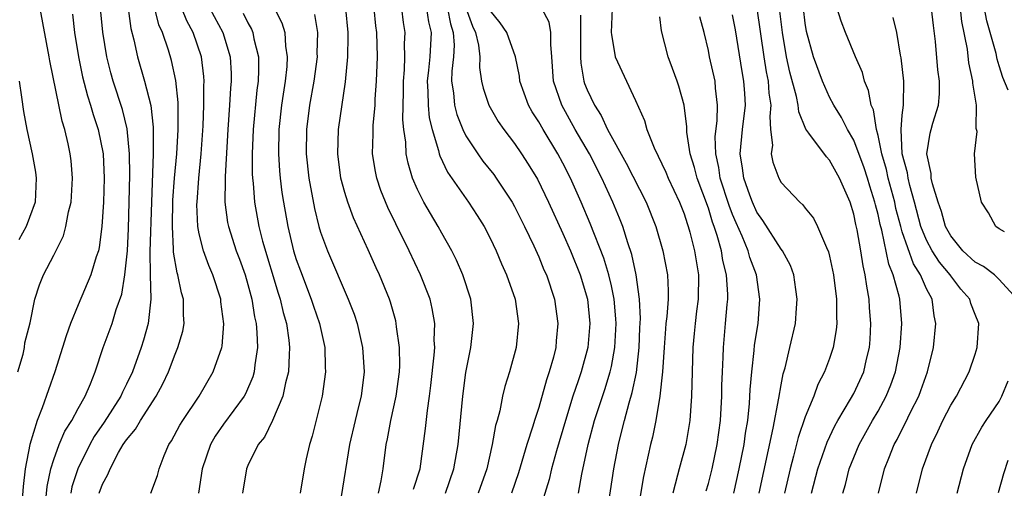
# Model space of a CAD drawing. Units: inches. Extents: x 2514000 to 2517000, y 1533000 to 1536000.
# Drawn here: x 2514528 to 2514609, y 1533445 to 1533484 of the extents above; entities that cross this region are included whole.
import ezdxf

# ---------------------------------------------------------------- set-up
doc = ezdxf.new("R2010")
doc.units = ezdxf.units.IN
doc.header["$MEASUREMENT"] = 0
doc.layers.add('LD25141533_2ft', color=151, linetype='Continuous')

msp = doc.modelspace()

# ---------------------------------------------------------------- linework, layer by layer
at = {"layer": 'LD25141533_2ft'}
for points, elevation in [([(2514528.032, 1533455), (2514528.456, 1533456.456), (2514528.571, 1533457), (2514528.612, 1533457.388), (2514529.048, 1533459.047), (2514529.442, 1533461), (2514529.814, 1533462.185), (2514530.155, 1533463), (2514531, 1533464.631), (2514531.782, 1533466.217), (2514531.998, 1533467), (2514532.215, 1533468.214), (2514532.42, 1533469), (2514532.532, 1533471), (2514532.414, 1533472.414), (2514532.345, 1533473), (2514532.173, 1533473.828), (2514531.9, 1533475), (2514531.682, 1533475.682), (2514530.663, 1533480.663), (2514530.612, 1533481), (2514529.863, 1533485)], 6786), ([(2514530.205, 1533443), (2514530.455, 1533445.545), (2514530.762, 1533447), (2514531, 1533447.761), (2514531.45, 1533449), (2514531.899, 1533450.101), (2514532.476, 1533451), (2514533, 1533451.992), (2514533.569, 1533453), (2514534.015, 1533454.015), (2514534.401, 1533455), (2514535.069, 1533457), (2514535.805, 1533459), (2514536.144, 1533460.144), (2514536.596, 1533461.404), (2514536.855, 1533463), (2514537, 1533464.261), (2514537.063, 1533465), (2514537.157, 1533466.843), (2514537.213, 1533469), (2514537.261, 1533471.261), (2514537.242, 1533473), (2514537.056, 1533475.056), (2514536.658, 1533476.658), (2514535.886, 1533479), (2514535.692, 1533479.692), (2514535.37, 1533481), (2514535.048, 1533483.048), (2514534.851, 1533485)], 6790), ([(2514537.119, 1533485), (2514537.336, 1533483.336), (2514537.585, 1533482.414), (2514537.888, 1533481), (2514538.473, 1533479), (2514538.99, 1533476.99), (2514539.205, 1533475.205), (2514539.201, 1533473), (2514539.043, 1533469), (2514538.924, 1533464.924), (2514538.947, 1533463), (2514538.991, 1533461.009), (2514538.783, 1533459), (2514538.392, 1533457.608), (2514538.196, 1533457), (2514537.478, 1533455), (2514537, 1533453.991), (2514536.665, 1533453.335), (2514536.53, 1533453), (2514535.154, 1533450.846), (2514534.332, 1533449.668), (2514533.957, 1533449), (2514532.969, 1533447), (2514532.494, 1533445.506), (2514532.393, 1533445)], 6792), ([(2514534.723, 1533445), (2514535, 1533445.748), (2514535.456, 1533446.544), (2514535.636, 1533447), (2514536.344, 1533448.344), (2514536.73, 1533449), (2514537, 1533449.401), (2514537.739, 1533450.261), (2514538.157, 1533451), (2514539.446, 1533453), (2514539.988, 1533454.012), (2514540.444, 1533455), (2514541, 1533456.46), (2514541.237, 1533457), (2514541.632, 1533458.367), (2514541.749, 1533459), (2514541.696, 1533459.696), (2514541.683, 1533461), (2514541.523, 1533461.523), (2514541.224, 1533463), (2514541.165, 1533463.164), (2514540.88, 1533464.879), (2514540.881, 1533465.119), (2514540.779, 1533467), (2514540.826, 1533469.174), (2514540.959, 1533471), (2514541.139, 1533473), (2514541.256, 1533475), (2514541.267, 1533475.267), (2514541.245, 1533477.246), (2514541.058, 1533479.058), (2514540.705, 1533480.705), (2514540.451, 1533481.549), (2514539.951, 1533483), (2514539.654, 1533483.654), (2514539.328, 1533485)], 6794), ([(2514539, 1533445), (2514539.542, 1533446.458), (2514539.681, 1533447), (2514540.101, 1533448.101), (2514540.482, 1533449), (2514540.697, 1533449.303), (2514541.389, 1533450.61), (2514541.629, 1533451), (2514542.974, 1533453), (2514544.154, 1533455), (2514544.853, 1533457), (2514544.878, 1533457.123), (2514545.024, 1533458.976), (2514544.787, 1533460.787), (2514544.772, 1533461), (2514544.128, 1533463), (2514543.779, 1533463.779), (2514543.35, 1533465), (2514543, 1533466.382), (2514542.88, 1533467), (2514542.808, 1533468.808), (2514542.812, 1533469), (2514542.962, 1533471), (2514543.157, 1533473), (2514543.314, 1533475.314), (2514543.385, 1533477), (2514543.384, 1533478.616), (2514543.407, 1533479), (2514543.383, 1533479.383), (2514543.185, 1533481), (2514542.505, 1533483), (2514541.97, 1533483.97), (2514541.559, 1533485)], 6796), ([(2514543.88, 1533485), (2514544.951, 1533483), (2514545.539, 1533481), (2514545.63, 1533479.63), (2514545.641, 1533479), (2514545.582, 1533478.418), (2514545.501, 1533477), (2514545.347, 1533475), (2514545.13, 1533471.13), (2514545.14, 1533470.86), (2514545.11, 1533469), (2514545.334, 1533467.333), (2514545.398, 1533467), (2514546.042, 1533465), (2514546.307, 1533464.307), (2514546.771, 1533463), (2514547, 1533462.216), (2514547.327, 1533461), (2514547.554, 1533459.554), (2514547.684, 1533459), (2514547.758, 1533458.242), (2514547.796, 1533457), (2514547.575, 1533455.575), (2514547.525, 1533455), (2514547.41, 1533454.59), (2514546.802, 1533453.198), (2514546.694, 1533453), (2514545, 1533450.673), (2514544.311, 1533449.689), (2514543.916, 1533449), (2514543.237, 1533447), (2514542.934, 1533445)], 6798), ([(2514546.605, 1533484.604), (2514547, 1533483.81), (2514547.298, 1533483.298), (2514547.425, 1533483), (2514547.511, 1533482.489), (2514547.874, 1533481), (2514547.894, 1533479.894), (2514547.851, 1533479), (2514547.75, 1533478.25), (2514547.431, 1533475), (2514547.349, 1533473), (2514547.358, 1533471.357), (2514547.38, 1533471), (2514547.433, 1533470.567), (2514547.545, 1533469), (2514547.907, 1533467), (2514548.22, 1533465.78), (2514549.495, 1533461.495), (2514549.664, 1533461), (2514549.915, 1533459.915), (2514550.185, 1533459), (2514550.386, 1533457.614), (2514550.451, 1533457), (2514550.402, 1533456.402), (2514550.356, 1533455), (2514550.11, 1533454.11), (2514549.888, 1533453), (2514549.047, 1533451), (2514548.377, 1533449.624), (2514547.861, 1533449), (2514547, 1533447.268), (2514546.881, 1533447), (2514546.575, 1533445)], 6800), ([(2514549.192, 1533485), (2514549.81, 1533483.809), (2514550.06, 1533483), (2514550.112, 1533481.888), (2514550.25, 1533481), (2514550.209, 1533480.209), (2514550.071, 1533479), (2514549.922, 1533477.922), (2514549.775, 1533477), (2514549.554, 1533475), (2514549.52, 1533473), (2514549.608, 1533471.607), (2514549.669, 1533471), (2514549.814, 1533469.814), (2514549.939, 1533469), (2514550.301, 1533467), (2514550.781, 1533465), (2514551, 1533464.28), (2514551.335, 1533463.334), (2514552.24, 1533461), (2514552.424, 1533460.424), (2514552.923, 1533459), (2514553.357, 1533457), (2514553.39, 1533455.39), (2514553.418, 1533455), (2514553.126, 1533453), (2514552.305, 1533449.695), (2514552.086, 1533449), (2514551.815, 1533447.815), (2514551.639, 1533447), (2514551.307, 1533445)], 6802), ([(2514557.781, 1533445), (2514558, 1533446), (2514558.17, 1533447), (2514558.41, 1533449), (2514558.52, 1533449.48), (2514558.792, 1533451), (2514559.245, 1533453), (2514559.504, 1533455), (2514559.534, 1533455.534), (2514559.513, 1533457), (2514559.27, 1533458.73), (2514559.252, 1533459), (2514559.203, 1533459.203), (2514558.764, 1533460.764), (2514558.684, 1533461), (2514557.868, 1533463), (2514557.588, 1533463.588), (2514556.934, 1533465.066), (2514555.715, 1533467.715), (2514555.24, 1533469), (2514555, 1533469.802), (2514554.686, 1533471), (2514554.418, 1533473), (2514554.476, 1533475), (2514555.072, 1533478.928), (2514555.265, 1533481), (2514555.294, 1533482.706), (2514555.285, 1533483), (2514555.098, 1533485)], 6806), ([(2514560.677, 1533445.323), (2514561.212, 1533447), (2514561.672, 1533450.328), (2514561.827, 1533451.827), (2514562.004, 1533453), (2514562.115, 1533453.885), (2514562.389, 1533456.389), (2514562.424, 1533457), (2514562.389, 1533457.611), (2514562.423, 1533459), (2514562.222, 1533460.222), (2514562.033, 1533461), (2514561.257, 1533463), (2514560.307, 1533465), (2514559.208, 1533467.208), (2514558.561, 1533468.56), (2514557.984, 1533469.984), (2514557.645, 1533471), (2514557.533, 1533471.533), (2514557.296, 1533473), (2514557.342, 1533474.658), (2514557.338, 1533475.338), (2514557.5, 1533477), (2514557.515, 1533477.515), (2514557.629, 1533479), (2514557.692, 1533481), (2514557.637, 1533483), (2514557.565, 1533483.565), (2514557.438, 1533485)], 6808), ([(2514563.302, 1533445), (2514564.011, 1533447), (2514564.35, 1533449), (2514564.752, 1533453), (2514565, 1533454.957), (2514565.394, 1533457), (2514565.617, 1533459), (2514565.392, 1533461), (2514564.743, 1533463), (2514564.221, 1533464.221), (2514563.83, 1533465), (2514563, 1533466.457), (2514562.707, 1533467), (2514562.061, 1533468.061), (2514561.537, 1533469), (2514561, 1533470.062), (2514560.594, 1533471), (2514560.225, 1533472.225), (2514560.075, 1533473), (2514560.043, 1533473.957), (2514559.885, 1533475), (2514559.797, 1533475.797), (2514559.847, 1533478.153), (2514559.838, 1533479), (2514559.93, 1533479.931), (2514559.963, 1533481), (2514559.938, 1533482.062), (2514559.989, 1533483), (2514559.836, 1533483.836), (2514559.697, 1533485)], 6810), ([(2514561.746, 1533485), (2514561.9, 1533483.9), (2514562.12, 1533483), (2514562.017, 1533481), (2514561.913, 1533479.913), (2514561.804, 1533479), (2514561.859, 1533478.141), (2514561.871, 1533477), (2514561.967, 1533475.967), (2514562.212, 1533475), (2514562.738, 1533473.262), (2514562.784, 1533473), (2514562.831, 1533472.831), (2514563.472, 1533471.472), (2514565.205, 1533469), (2514565.92, 1533467.92), (2514566.497, 1533467), (2514567, 1533466.036), (2514567.498, 1533465), (2514567.93, 1533463.93), (2514568.357, 1533463), (2514569.048, 1533461), (2514569.337, 1533459), (2514569.144, 1533457), (2514568.587, 1533455), (2514568.202, 1533453.798), (2514568.022, 1533453), (2514567.787, 1533451.787), (2514567.573, 1533451), (2514567.437, 1533450.563), (2514567.165, 1533449), (2514566.717, 1533447), (2514566.007, 1533445)], 6812), ([(2514563.469, 1533485), (2514563.715, 1533483.715), (2514563.948, 1533483), (2514564.022, 1533481.978), (2514563.967, 1533481), (2514563.822, 1533479.822), (2514563.805, 1533479), (2514563.961, 1533478.039), (2514564.044, 1533477), (2514564.244, 1533476.244), (2514564.752, 1533475), (2514565, 1533474.49), (2514565.982, 1533473), (2514566.404, 1533472.404), (2514567.286, 1533471.286), (2514567.49, 1533471), (2514568.799, 1533469), (2514569, 1533468.639), (2514569.821, 1533467), (2514570.588, 1533465.412), (2514571, 1533464.509), (2514571.438, 1533463.437), (2514571.636, 1533463), (2514572.301, 1533461), (2514572.593, 1533459), (2514572.445, 1533457.555), (2514572.405, 1533457), (2514572.213, 1533456.213), (2514571.872, 1533455), (2514571.643, 1533454.357), (2514571, 1533452.057), (2514570.658, 1533451), (2514570.523, 1533450.523), (2514570.026, 1533449), (2514569.322, 1533446.678), (2514568.756, 1533445)], 6814), ([(2514565, 1533485.034), (2514565.542, 1533483.541), (2514565.791, 1533483), (2514566.033, 1533481.967), (2514566.131, 1533481), (2514566.111, 1533480.111), (2514566.282, 1533479), (2514566.407, 1533478.407), (2514566.885, 1533477), (2514567.669, 1533475.669), (2514568.128, 1533475), (2514569, 1533473.854), (2514569.585, 1533473), (2514570.143, 1533472.143), (2514570.893, 1533470.893), (2514571.807, 1533469), (2514573, 1533466.431), (2514573.622, 1533465), (2514574.433, 1533463), (2514575.034, 1533461), (2514575.232, 1533459), (2514575.057, 1533457), (2514574.504, 1533455), (2514574.267, 1533454.267), (2514573.829, 1533453), (2514573.209, 1533451), (2514572.473, 1533448.473), (2514572.069, 1533447), (2514571.868, 1533446.132), (2514570.909, 1533443)], 6816), ([(2514574.279, 1533445), (2514574.563, 1533446.563), (2514575.085, 1533449), (2514575.611, 1533451), (2514576.447, 1533453.553), (2514576.903, 1533455), (2514577, 1533455.434), (2514577.296, 1533457), (2514577.391, 1533459), (2514577.374, 1533459.374), (2514577.225, 1533461), (2514577, 1533462.105), (2514576.797, 1533463), (2514576.38, 1533464.38), (2514575.257, 1533467.257), (2514574.511, 1533469), (2514573.617, 1533471), (2514573, 1533472.225), (2514572.584, 1533473), (2514571.359, 1533475), (2514571, 1533475.644), (2514570.464, 1533476.464), (2514570.155, 1533477), (2514569.437, 1533479), (2514569.404, 1533479.404), (2514569.088, 1533481), (2514568.382, 1533483), (2514567.819, 1533483.819), (2514567, 1533484.818)], 6818), ([(2514576.593, 1533443), (2514577.198, 1533447), (2514577.577, 1533449), (2514577.872, 1533450.128), (2514578.073, 1533451), (2514578.452, 1533452.452), (2514578.71, 1533453.29), (2514579.057, 1533454.943), (2514579.3, 1533457), (2514579.352, 1533458.648), (2514579.398, 1533459.398), (2514579.313, 1533461), (2514579.036, 1533463), (2514578.682, 1533464.682), (2514578.345, 1533465.655), (2514577.932, 1533467), (2514577.675, 1533467.675), (2514577.123, 1533469), (2514576.212, 1533471), (2514575.182, 1533473), (2514574.018, 1533475), (2514572.896, 1533477), (2514572.235, 1533479), (2514572.098, 1533481), (2514571.992, 1533482.008), (2514571.999, 1533483), (2514571.851, 1533483.851), (2514571.247, 1533485)], 6820), ([(2514577.073, 1533485), (2514576.984, 1533483), (2514577, 1533482.843), (2514577.32, 1533481), (2514579, 1533477.409), (2514579.742, 1533475.742), (2514579.931, 1533475), (2514580.521, 1533473.479), (2514581.492, 1533471.492), (2514581.685, 1533471), (2514582.626, 1533469), (2514583, 1533468.035), (2514583.241, 1533467.241), (2514583.333, 1533467), (2514583.468, 1533466.532), (2514583.855, 1533465), (2514584.008, 1533464.008), (2514584.183, 1533463), (2514584.16, 1533461), (2514584.021, 1533460.021), (2514583.898, 1533459), (2514583.83, 1533458.17), (2514583.706, 1533457), (2514583.616, 1533453), (2514583.469, 1533451), (2514583.13, 1533449), (2514582.592, 1533447), (2514582.465, 1533446.465), (2514582.058, 1533445)], 6824), ([(2514589.004, 1533485.004), (2514589.566, 1533481), (2514589.769, 1533479.769), (2514589.932, 1533479), (2514590.002, 1533478.002), (2514590.164, 1533477), (2514590.064, 1533476.064), (2514590.139, 1533475), (2514590.287, 1533473.713), (2514590.186, 1533473), (2514590.319, 1533472.319), (2514590.809, 1533471), (2514591, 1533470.644), (2514592.544, 1533469), (2514592.795, 1533468.795), (2514593, 1533468.516), (2514593.674, 1533467.674), (2514594.003, 1533467), (2514594.746, 1533465.254), (2514594.914, 1533464.914), (2514595, 1533464.556), (2514595.318, 1533463), (2514595.566, 1533461), (2514595.559, 1533459.559), (2514595.59, 1533459), (2514595.542, 1533458.458), (2514595.295, 1533457), (2514595, 1533456.109), (2514594.593, 1533455), (2514594.04, 1533453.959), (2514593.703, 1533453), (2514593, 1533451.298), (2514592.417, 1533449.583), (2514592.036, 1533448.036), (2514591.744, 1533447), (2514591.279, 1533445)], 6832), ([(2514593.518, 1533445), (2514594.036, 1533447), (2514594.793, 1533449.207), (2514595.44, 1533450.56), (2514595.691, 1533451), (2514596.737, 1533452.737), (2514597, 1533453.219), (2514597.813, 1533455), (2514598.049, 1533456.049), (2514598.287, 1533457), (2514598.339, 1533457.661), (2514598.402, 1533459), (2514598.3, 1533460.3), (2514598.267, 1533461), (2514598.064, 1533462.064), (2514597.949, 1533463), (2514597.76, 1533463.76), (2514597.575, 1533465), (2514597.278, 1533466.722), (2514597.169, 1533467.169), (2514597, 1533468.021), (2514596.697, 1533469), (2514595.824, 1533471), (2514595, 1533472.482), (2514594.736, 1533472.736), (2514593.289, 1533474.711), (2514593.036, 1533475.036), (2514592.452, 1533476.452), (2514592.415, 1533477), (2514592.28, 1533477.72), (2514591.727, 1533479.727), (2514591.435, 1533481), (2514591.104, 1533483), (2514590.882, 1533485)], 6834), ([(2514596.1, 1533445), (2514596.302, 1533445.698), (2514596.626, 1533447), (2514597, 1533447.944), (2514597.443, 1533449), (2514598.552, 1533451), (2514599, 1533451.765), (2514599.671, 1533453), (2514600.063, 1533453.937), (2514600.448, 1533455), (2514600.838, 1533457), (2514600.963, 1533459), (2514600.788, 1533461), (2514600.738, 1533461.262), (2514600.25, 1533463), (2514599.878, 1533463.878), (2514599.304, 1533466.696), (2514599.168, 1533467.168), (2514599, 1533467.996), (2514598.79, 1533468.79), (2514598.748, 1533469), (2514598.315, 1533470.315), (2514598.124, 1533471), (2514597.846, 1533471.846), (2514597, 1533474.116), (2514596.476, 1533475), (2514595.983, 1533475.983), (2514595.347, 1533477), (2514595, 1533477.673), (2514594.413, 1533479), (2514593.666, 1533481), (2514593.102, 1533483.101), (2514593, 1533483.775), (2514592.859, 1533485)], 6836), ([(2514599.029, 1533445), (2514599.543, 1533447), (2514599.886, 1533447.886), (2514600.343, 1533449), (2514600.582, 1533449.418), (2514601, 1533450.285), (2514601.248, 1533450.752), (2514601.686, 1533451.686), (2514602.351, 1533453), (2514602.534, 1533453.466), (2514603.076, 1533455), (2514603.569, 1533457), (2514603.779, 1533459), (2514603.638, 1533459.638), (2514603.459, 1533461), (2514603, 1533461.85), (2514602.507, 1533463), (2514601.916, 1533463.916), (2514601, 1533466.569), (2514600.871, 1533467), (2514600.479, 1533468.479), (2514600.373, 1533469), (2514599.838, 1533471), (2514599.692, 1533471.692), (2514599.303, 1533473), (2514599, 1533474.502), (2514598.866, 1533475), (2514598.615, 1533476.615), (2514598.435, 1533477), (2514598.223, 1533478.223), (2514597.868, 1533479), (2514597.705, 1533479.704), (2514597.135, 1533481), (2514596.311, 1533483), (2514595.948, 1533483.948), (2514595.625, 1533485)], 6838), ([(2514610.489, 1533461), (2514609, 1533462.637), (2514608.601, 1533463), (2514607.691, 1533463.691), (2514607, 1533464.049), (2514605.996, 1533465), (2514605, 1533466.222), (2514604.572, 1533467), (2514604.235, 1533468.235), (2514603.949, 1533469), (2514603.485, 1533470.515), (2514603.392, 1533471), (2514603.374, 1533471.374), (2514603.013, 1533473), (2514603.309, 1533474.691), (2514603.381, 1533475), (2514603.519, 1533475.519), (2514603.979, 1533477), (2514604.059, 1533477.941), (2514604.065, 1533479), (2514603.938, 1533479.939), (2514603.744, 1533482.256), (2514603.576, 1533483.576), (2514603.422, 1533485)], 6842), ([(2514609.446, 1533466.555), (2514609, 1533466.794), (2514608.714, 1533467), (2514608.119, 1533468.119), (2514607.541, 1533469), (2514607.058, 1533471.058), (2514606.958, 1533473), (2514607.166, 1533474.834), (2514607.094, 1533475.094), (2514607.116, 1533477), (2514606.826, 1533478.826), (2514606.827, 1533479), (2514606.503, 1533480.503), (2514606.374, 1533481.626), (2514605.925, 1533483.925), (2514605.813, 1533485)], 6844), ([(2514609.742, 1533478.258), (2514609.284, 1533479.284), (2514609, 1533480.263), (2514608.819, 1533480.819), (2514608.734, 1533481.266), (2514607.965, 1533483.965), (2514607.794, 1533485)], 6846), ([(2514532.523, 1533484.523), (2514532.715, 1533483), (2514533.026, 1533481), (2514533.362, 1533479.362), (2514533.771, 1533477.771), (2514534.032, 1533477), (2514534.242, 1533476.242), (2514534.658, 1533475), (2514535.058, 1533473), (2514535.141, 1533471), (2514535.081, 1533469), (2514534.962, 1533467), (2514534.74, 1533465.26), (2514534.669, 1533465), (2514534.49, 1533464.491), (2514534.06, 1533463), (2514533, 1533460.534), (2514532.373, 1533459), (2514532.011, 1533457.989), (2514531.711, 1533457), (2514531.069, 1533455), (2514530.038, 1533452.039), (2514529.623, 1533451), (2514529.011, 1533449), (2514528.64, 1533447), (2514528.467, 1533445.533), (2514528.282, 1533443)], 6788), ([(2514552.492, 1533484.493), (2514552.759, 1533483), (2514552.709, 1533481.291), (2514552.722, 1533481), (2514552.44, 1533479), (2514552.085, 1533477), (2514551.831, 1533475), (2514551.819, 1533473), (2514552.04, 1533471), (2514552.495, 1533468.496), (2514552.862, 1533467), (2514553, 1533466.534), (2514553.563, 1533465), (2514555.289, 1533461), (2514555.769, 1533459.769), (2514556.01, 1533459), (2514556.465, 1533457), (2514556.604, 1533455), (2514556.349, 1533453), (2514556.146, 1533452.146), (2514555.849, 1533451), (2514555.4, 1533449), (2514554.706, 1533444.706)], 6804), ([(2514574.445, 1533484.445), (2514574.438, 1533481), (2514574.471, 1533480.471), (2514574.725, 1533479), (2514574.793, 1533478.793), (2514575, 1533478.266), (2514575.595, 1533477), (2514576.154, 1533476.154), (2514576.68, 1533475), (2514578.224, 1533472.224), (2514579.867, 1533469), (2514580.667, 1533467), (2514581.248, 1533465), (2514581.63, 1533463), (2514581.695, 1533461.695), (2514581.683, 1533461), (2514581.584, 1533459.584), (2514581.504, 1533459), (2514581.459, 1533458.541), (2514581.344, 1533457), (2514581.219, 1533455), (2514581.001, 1533453), (2514580.665, 1533451), (2514580.381, 1533449.619), (2514580.222, 1533449), (2514579.641, 1533446.359), (2514579.09, 1533443.09)], 6822), ([(2514584.816, 1533445.184), (2514585, 1533445.799), (2514585.303, 1533447), (2514585.733, 1533449), (2514586.003, 1533451), (2514586.117, 1533453), (2514586.124, 1533453.876), (2514586.162, 1533455), (2514586.224, 1533456.224), (2514586.236, 1533457), (2514586.424, 1533459), (2514586.549, 1533460.549), (2514586.602, 1533461), (2514586.605, 1533461.394), (2514586.507, 1533463), (2514586.202, 1533464.202), (2514586.08, 1533465), (2514585.739, 1533466.261), (2514585.489, 1533467), (2514585.352, 1533467.351), (2514585, 1533468.518), (2514584.07, 1533471), (2514583.858, 1533471.858), (2514583.496, 1533473), (2514583.222, 1533474.778), (2514583.219, 1533475.219), (2514583, 1533477.019), (2514582.573, 1533478.573), (2514582.434, 1533479), (2514582.052, 1533480.052), (2514581.687, 1533481), (2514581.144, 1533483.144), (2514581, 1533484.295)], 6826), ([(2514587.113, 1533445), (2514587.554, 1533447), (2514587.942, 1533449), (2514588.062, 1533449.937), (2514588.246, 1533451), (2514588.4, 1533452.4), (2514588.456, 1533453.544), (2514588.578, 1533455), (2514588.773, 1533456.773), (2514588.804, 1533457.196), (2514589.095, 1533459), (2514589.255, 1533461), (2514588.961, 1533463), (2514588.429, 1533464.429), (2514588.284, 1533465), (2514587.794, 1533466.206), (2514587.298, 1533467.298), (2514587, 1533468.003), (2514586.72, 1533468.72), (2514585.985, 1533471), (2514585.865, 1533471.865), (2514585.605, 1533473), (2514585.563, 1533474.437), (2514585.719, 1533475.719), (2514585.753, 1533477), (2514585.59, 1533478.41), (2514585.552, 1533479), (2514585.104, 1533481), (2514585, 1533481.535), (2514584.65, 1533483), (2514584.309, 1533484.309)], 6828), ([(2514589.201, 1533445), (2514590.359, 1533450.359), (2514590.821, 1533452.821), (2514591, 1533453.942), (2514591.169, 1533454.831), (2514591.323, 1533455.323), (2514591.731, 1533457), (2514592.186, 1533459), (2514592.27, 1533460.27), (2514592.336, 1533461), (2514592.208, 1533461.792), (2514592.046, 1533463), (2514591.776, 1533463.776), (2514591.105, 1533465), (2514591, 1533465.135), (2514589.502, 1533467.502), (2514589, 1533468.17), (2514588.631, 1533469), (2514588.411, 1533469.589), (2514587.922, 1533471), (2514587.815, 1533471.815), (2514587.61, 1533473), (2514587.817, 1533475), (2514588.064, 1533477), (2514588.013, 1533477.987), (2514587.935, 1533479), (2514587.786, 1533479.786), (2514587.234, 1533483.234), (2514587, 1533484.459)], 6830), ([(2514602.174, 1533445), (2514602.676, 1533447), (2514603.398, 1533449), (2514603.928, 1533450.072), (2514604.354, 1533451), (2514605, 1533452.254), (2514605.463, 1533453), (2514606.524, 1533455), (2514607, 1533456.468), (2514607.187, 1533457), (2514607.312, 1533459), (2514607, 1533459.742), (2514606.653, 1533460.653), (2514606.568, 1533461), (2514605.827, 1533461.827), (2514605, 1533462.915), (2514604.949, 1533463), (2514604.064, 1533464.064), (2514603.474, 1533465), (2514603, 1533465.879), (2514602.543, 1533467), (2514602.007, 1533469), (2514601.615, 1533470.386), (2514601.471, 1533471), (2514601.418, 1533471.418), (2514600.993, 1533473.008), (2514600.905, 1533475), (2514601, 1533476.184), (2514601.09, 1533477), (2514601.12, 1533479), (2514600.917, 1533480.917), (2514600.864, 1533481.136), (2514600.548, 1533483), (2514600.258, 1533484.258)], 6840), ([(2514528.128, 1533479), (2514528.34, 1533477.661), (2514528.5, 1533476.5), (2514528.774, 1533475), (2514529.207, 1533473), (2514529.48, 1533471.48), (2514529.537, 1533471), (2514529.449, 1533469), (2514529, 1533467.729), (2514528.723, 1533467), (2514528.105, 1533465.895)], 6784), ([(2514605.525, 1533445), (2514606.039, 1533447), (2514606.774, 1533449), (2514607.567, 1533450.433), (2514607.91, 1533451), (2514609, 1533452.561), (2514609.218, 1533453), (2514609.745, 1533454.255)], 6842), ([(2514608.948, 1533445.053), (2514609.374, 1533446.625), (2514609.724, 1533447.724)], 6844)]:
    msp.add_lwpolyline(points, dxfattribs=dict(at, elevation=elevation))

doc.saveas('drawing.dxf')
